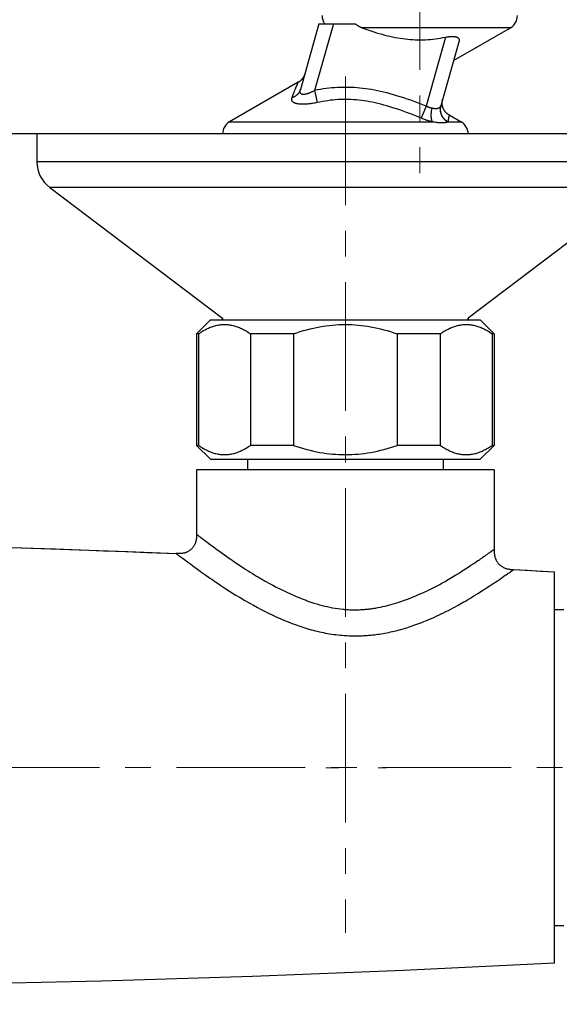
# Model space of a CAD drawing. Units: millimetres. Extents: x 72 to 8628, y -1389 to 626.
# Drawn here: x 7444 to 7497, y -373 to -278 of the extents above; entities that cross this region are included whole.
import ezdxf

# ---------------------------------------------------------------- set-up
doc = ezdxf.new("R2010")
doc.units = ezdxf.units.MM
doc.header["$MEASUREMENT"] = 0
doc.linetypes.add('CENTER', pattern=[2, 1.25, -0.25, 0.25, -0.25])
doc.layers.add('Centerline', color=4, linetype='CENTER', lineweight=15)
doc.layers.add('Dimensions', color=7, linetype='Continuous')
doc.layers.add('Wall_Floor', color=7, linetype='Continuous')
doc.styles.get("Standard").update_dxf_attribs({"font": 'helr45w_0.ttf'})
doc.dimstyles.get("Standard").update_dxf_attribs({"dimscale": 10, "dimtxt": 2.5, "dimasz": 0.8, "dimexe": 1, "dimexo": 1, "dimgap": 1, "dimtad": 2, "dimtih": 1, "dimtoh": 1, "dimdec": 0, "dimzin": 0, "dimdsep": 46, "dimtxsty": 'Standard', "dimblk": 'DOT', "dimcen": 2, "dimclrd": 1, "dimclre": 1, "dimclrt": 1, "dimadec": 0, "dimazin": 0, "dimtfac": 1, "dimtdec": 0, "dimtofl": 0, "dimtmove": 0, "dimatfit": 3, "dimfxl": 1, "dimtolj": 1, "dimtzin": 0, "dimarcsym": 0})

# ---------------------------------------------------------------- blocks, each defined once
blk = doc.blocks.new('_Dot')
at = {"color": 0, "linetype": 'ByBlock', "lineweight": -2}
blk.add_line((-0.5, 0), (-1, 0), dxfattribs=at)
at = {"color": 0, "linetype": 'ByBlock', "const_width": 0.5}
blk.add_lwpolyline([(-0.25, 0, 1), (0.25, 0, 1)], format="xyb", close=True, dxfattribs=at)
blk = doc.blocks.new('*D10')
at = {"layer": 'Dimensions', "color": 1, "lineweight": -2, "transparency": 16777216}
for p, q in [((7277.887, -360.356), (7277.887, -416.353)), ((7538.052, -360.356), (7538.052, -416.353)), ((7285.887, -406.353), (7530.052, -406.353))]:
    blk.add_line(p, q, dxfattribs=at)
at = {"layer": 'Dimensions', "color": 1, "lineweight": -2, "transparency": 16777216, "xscale": 8, "yscale": 8, "zscale": 8, "rotation": 180}
blk.add_blockref('_Dot', (7277.887, -406.353), dxfattribs=at)
at = {"layer": 'Dimensions', "color": 1, "lineweight": -2, "transparency": 16777216, "xscale": 8, "yscale": 8, "zscale": 8}
blk.add_blockref('_Dot', (7538.052, -406.353), dxfattribs=at)
at = {"layer": 'Dimensions', "color": 1, "transparency": 16777216, "insert": (7407.969, -428.853), "char_height": 25, "attachment_point": 5}
blk.add_mtext('\\A1;260', dxfattribs=at)

msp = doc.modelspace()

# ---------------------------------------------------------------- linework, layer by layer
for points in [[(7473.163, -278.067), (7471.375, -284.449)], [(7474.571, -278.067), (7472.752, -284.556)], [(7473.163, -278.067), (7476.685, -278.067)], [(7477.336, -278.458), (7477.303, -278.446), (7477.271, -278.433), (7477.24, -278.42), (7477.208, -278.407), (7477.177, -278.393), (7477.146, -278.378), (7477.116, -278.364), (7477.088, -278.35), (7477.059, -278.335), (7477.031, -278.319), (7477.003, -278.303), (7476.975, -278.287), (7476.949, -278.271), (7476.923, -278.254), (7476.897, -278.237), (7476.872, -278.219), (7476.847, -278.202), (7476.822, -278.183), (7476.802, -278.168), (7476.781, -278.152), (7476.762, -278.135), (7476.742, -278.119), (7476.723, -278.102), (7476.704, -278.084), (7476.685, -278.067)], [(7477.336, -278.458), (7477.625, -278.563), (7477.915, -278.665), (7478.207, -278.764), (7478.5, -278.859), (7478.765, -278.942), (7479.031, -279.021), (7479.299, -279.096), (7479.567, -279.168), (7479.818, -279.231), (7480.07, -279.29), (7480.323, -279.345), (7480.576, -279.396), (7480.821, -279.441), (7481.066, -279.482), (7481.312, -279.517), (7481.559, -279.549), (7481.802, -279.575), (7482.046, -279.596), (7482.29, -279.613), (7482.534, -279.624), (7482.777, -279.631), (7483.021, -279.632), (7483.265, -279.628), (7483.508, -279.619), (7483.752, -279.606), (7483.996, -279.587), (7484.24, -279.563), (7484.483, -279.535), (7484.73, -279.501), (7484.976, -279.463), (7485.221, -279.421), (7485.527, -279.362)], [(7491.775, -278.458), (7477.336, -278.458)], [(7486.248, -281.649), (7491.775, -278.458)], [(7485.466, -279.374), (7483.586, -286.081)], [(7485.527, -279.362), (7485.588, -279.352), (7485.65, -279.342), (7485.695, -279.335), (7485.741, -279.329), (7485.786, -279.324), (7485.832, -279.319), (7485.876, -279.315), (7485.921, -279.312), (7485.965, -279.309), (7486.01, -279.307), (7486.052, -279.305), (7486.095, -279.305), (7486.137, -279.305), (7486.179, -279.306), (7486.219, -279.308), (7486.258, -279.31), (7486.298, -279.314), (7486.337, -279.318), (7486.365, -279.322), (7486.393, -279.326), (7486.421, -279.331), (7486.448, -279.337), (7486.476, -279.343), (7486.499, -279.35), (7486.523, -279.356), (7486.546, -279.364), (7486.569, -279.372), (7486.591, -279.382), (7486.607, -279.388), (7486.622, -279.396), (7486.637, -279.404), (7486.652, -279.412), (7486.667, -279.422), (7486.681, -279.431), (7486.692, -279.44), (7486.703, -279.449), (7486.714, -279.459), (7486.724, -279.47), (7486.734, -279.48), (7486.743, -279.492), (7486.751, -279.502), (7486.757, -279.513), (7486.764, -279.524), (7486.77, -279.536), (7486.775, -279.548), (7486.779, -279.561), (7486.783, -279.575), (7486.786, -279.59), (7486.788, -279.606), (7486.789, -279.621), (7486.79, -279.637), (7486.789, -279.653), (7486.787, -279.67), (7486.784, -279.686), (7486.781, -279.702), (7486.777, -279.718)], [(7486.777, -279.718), (7485.003, -286.049)], [(7471.794, -282.954), (7471.785, -282.985), (7471.775, -283.015), (7471.764, -283.045), (7471.753, -283.075), (7471.741, -283.105), (7471.728, -283.134), (7471.715, -283.163), (7471.701, -283.192), (7471.686, -283.221), (7471.671, -283.249), (7471.655, -283.276), (7471.638, -283.304), (7471.621, -283.331), (7471.603, -283.357), (7471.585, -283.383), (7471.565, -283.409), (7471.545, -283.434), (7471.525, -283.459), (7471.504, -283.483), (7471.482, -283.507), (7471.46, -283.53), (7471.438, -283.553), (7471.415, -283.575), (7471.391, -283.596), (7471.368, -283.617), (7471.344, -283.636), (7471.32, -283.655), (7471.296, -283.674), (7471.271, -283.692), (7471.246, -283.709), (7471.22, -283.726), (7471.194, -283.742), (7471.167, -283.758)], [(7471.167, -283.758), (7464.486, -287.615)], [(7470.559, -285.257), (7470.619, -285.094), (7470.68, -284.931), (7470.742, -284.769), (7470.792, -284.64), (7470.843, -284.512), (7470.894, -284.385), (7470.934, -284.289), (7470.974, -284.194), (7471.014, -284.099), (7471.057, -284.002), (7471.1, -283.905), (7471.125, -283.85), (7471.151, -283.794), (7471.167, -283.758)], [(7471.375, -284.449), (7471.366, -284.477), (7471.357, -284.506), (7471.347, -284.534), (7471.336, -284.562), (7471.325, -284.589), (7471.312, -284.617), (7471.299, -284.644), (7471.286, -284.671), (7471.271, -284.697), (7471.256, -284.723), (7471.241, -284.749), (7471.224, -284.774), (7471.207, -284.798), (7471.189, -284.823), (7471.17, -284.847), (7471.151, -284.871), (7471.131, -284.894), (7471.11, -284.917), (7471.089, -284.939), (7471.067, -284.96), (7471.045, -284.981), (7471.022, -285.002), (7470.999, -285.021), (7470.975, -285.04), (7470.95, -285.059), (7470.926, -285.077), (7470.9, -285.095), (7470.873, -285.112), (7470.846, -285.129), (7470.819, -285.144), (7470.792, -285.16), (7470.764, -285.174), (7470.735, -285.188), (7470.707, -285.201), (7470.678, -285.214), (7470.648, -285.226), (7470.619, -285.237), (7470.589, -285.247), (7470.559, -285.257)], [(7472.752, -284.556), (7472.7, -284.586), (7472.647, -284.615), (7472.593, -284.644), (7472.54, -284.671), (7472.485, -284.698), (7472.431, -284.724), (7472.385, -284.746), (7472.338, -284.767), (7472.291, -284.787), (7472.244, -284.806), (7472.196, -284.825), (7472.148, -284.842), (7472.108, -284.856), (7472.068, -284.87), (7472.027, -284.882), (7471.986, -284.894), (7471.945, -284.905), (7471.904, -284.915), (7471.876, -284.921), (7471.848, -284.927), (7471.819, -284.932), (7471.791, -284.936), (7471.762, -284.939), (7471.734, -284.942), (7471.705, -284.944), (7471.683, -284.944), (7471.661, -284.944), (7471.639, -284.944), (7471.617, -284.942), (7471.595, -284.94), (7471.574, -284.936), (7471.552, -284.932), (7471.537, -284.928), (7471.522, -284.924), (7471.507, -284.919), (7471.492, -284.913), (7471.478, -284.906), (7471.465, -284.899), (7471.451, -284.891), (7471.439, -284.882), (7471.427, -284.872), (7471.416, -284.862), (7471.406, -284.851), (7471.397, -284.84), (7471.388, -284.827), (7471.38, -284.815), (7471.373, -284.802), (7471.367, -284.788), (7471.361, -284.773), (7471.356, -284.758), (7471.352, -284.743), (7471.349, -284.727), (7471.346, -284.711), (7471.344, -284.695), (7471.343, -284.679), (7471.343, -284.663), (7471.343, -284.646), (7471.344, -284.621), (7471.345, -284.596), (7471.349, -284.571), (7471.352, -284.546), (7471.357, -284.522), (7471.362, -284.497), (7471.368, -284.473), (7471.375, -284.449)], [(7483.586, -286.081), (7483.087, -285.884), (7482.585, -285.694), (7482.081, -285.51), (7481.742, -285.392), (7481.401, -285.277), (7481.059, -285.167), (7480.715, -285.061), (7480.403, -284.969), (7480.088, -284.88), (7479.773, -284.797), (7479.456, -284.718), (7479.164, -284.65), (7478.87, -284.587), (7478.575, -284.528), (7478.28, -284.475), (7478, -284.429), (7477.72, -284.388), (7477.439, -284.352), (7477.158, -284.322), (7476.885, -284.297), (7476.613, -284.278), (7476.34, -284.263), (7476.066, -284.254), (7475.794, -284.251), (7475.523, -284.252), (7475.25, -284.259), (7474.979, -284.271), (7474.703, -284.288), (7474.427, -284.311), (7474.152, -284.338), (7473.877, -284.371), (7473.595, -284.41), (7473.313, -284.454), (7473.032, -284.503), (7472.752, -284.556)], [(7472.752, -284.556), (7472.986, -285.73)], [(7472.986, -285.73), (7472.879, -285.752), (7472.772, -285.773), (7472.665, -285.792), (7472.557, -285.81), (7472.45, -285.827), (7472.354, -285.84), (7472.259, -285.852), (7472.163, -285.863), (7472.068, -285.872), (7471.972, -285.88), (7471.888, -285.886), (7471.805, -285.89), (7471.721, -285.893), (7471.637, -285.895), (7471.553, -285.894), (7471.484, -285.893), (7471.415, -285.891), (7471.345, -285.887), (7471.276, -285.881), (7471.207, -285.874), (7471.161, -285.868), (7471.116, -285.861), (7471.071, -285.853), (7471.025, -285.843), (7470.981, -285.833), (7470.936, -285.821), (7470.905, -285.812), (7470.875, -285.803), (7470.845, -285.792), (7470.815, -285.78), (7470.786, -285.767), (7470.757, -285.753), (7470.729, -285.738), (7470.709, -285.726), (7470.69, -285.713), (7470.671, -285.7), (7470.653, -285.685), (7470.636, -285.67), (7470.619, -285.654), (7470.604, -285.637), (7470.59, -285.619), (7470.576, -285.598), (7470.564, -285.577), (7470.553, -285.555), (7470.544, -285.532), (7470.537, -285.508), (7470.532, -285.484), (7470.528, -285.46), (7470.526, -285.437), (7470.526, -285.414), (7470.528, -285.391), (7470.53, -285.368), (7470.534, -285.345), (7470.539, -285.323), (7470.545, -285.3), (7470.552, -285.279), (7470.559, -285.257)], [(7482.634, -287.059), (7482.15, -286.868), (7481.665, -286.684), (7481.341, -286.566), (7481.016, -286.452), (7480.689, -286.341), (7480.361, -286.234), (7480.067, -286.143), (7479.77, -286.055), (7479.473, -285.971), (7479.174, -285.892), (7478.901, -285.825), (7478.628, -285.761), (7478.353, -285.702), (7478.077, -285.648), (7477.819, -285.603), (7477.56, -285.562), (7477.301, -285.526), (7477.04, -285.495), (7476.79, -285.471), (7476.54, -285.451), (7476.289, -285.437), (7476.038, -285.428), (7475.789, -285.424), (7475.539, -285.426), (7475.29, -285.433), (7475.041, -285.445), (7474.787, -285.462), (7474.533, -285.485), (7474.28, -285.513), (7474.027, -285.546), (7473.766, -285.585), (7473.505, -285.629), (7473.245, -285.677), (7472.986, -285.73)], [(7483.586, -286.081), (7483.116, -287.255)], [(7484.138, -286.283), (7484.11, -286.277), (7484.083, -286.271), (7484.055, -286.264), (7484.028, -286.257), (7484, -286.249), (7483.973, -286.241), (7483.945, -286.232), (7483.918, -286.223), (7483.892, -286.214), (7483.865, -286.204), (7483.836, -286.194), (7483.808, -286.183), (7483.779, -286.172), (7483.751, -286.16), (7483.723, -286.148), (7483.695, -286.135), (7483.668, -286.122), (7483.64, -286.109), (7483.613, -286.095), (7483.586, -286.081)], [(7484.974, -286.118), (7484.967, -286.13), (7484.96, -286.141), (7484.952, -286.152), (7484.944, -286.163), (7484.935, -286.174), (7484.926, -286.184), (7484.917, -286.194), (7484.906, -286.204), (7484.895, -286.214), (7484.883, -286.224), (7484.872, -286.233), (7484.859, -286.242), (7484.847, -286.25), (7484.834, -286.259), (7484.821, -286.266), (7484.808, -286.274), (7484.794, -286.28), (7484.78, -286.286), (7484.765, -286.293), (7484.749, -286.299), (7484.733, -286.304), (7484.717, -286.309), (7484.701, -286.313), (7484.684, -286.317), (7484.668, -286.321), (7484.651, -286.324), (7484.635, -286.326), (7484.618, -286.329), (7484.602, -286.33), (7484.581, -286.332), (7484.559, -286.333), (7484.538, -286.334), (7484.517, -286.334), (7484.496, -286.334), (7484.474, -286.333), (7484.453, -286.332), (7484.432, -286.331), (7484.411, -286.329), (7484.39, -286.326), (7484.358, -286.323), (7484.326, -286.318), (7484.295, -286.313), (7484.263, -286.308), (7484.232, -286.302), (7484.201, -286.296), (7484.169, -286.29), (7484.138, -286.283)], [(7484.994, -286.076), (7484.984, -286.115), (7484.975, -286.154), (7484.968, -286.194), (7484.962, -286.233), (7484.957, -286.273), (7484.953, -286.313), (7484.951, -286.353), (7484.95, -286.394), (7484.95, -286.434), (7484.951, -286.474), (7484.953, -286.514), (7484.957, -286.555), (7484.962, -286.595), (7484.968, -286.635), (7484.976, -286.674), (7484.985, -286.714), (7484.995, -286.753), (7485.005, -286.792), (7485.018, -286.831), (7485.031, -286.869), (7485.046, -286.907), (7485.062, -286.945), (7485.079, -286.981), (7485.097, -287.018), (7485.116, -287.054), (7485.136, -287.089), (7485.157, -287.124), (7485.18, -287.158), (7485.203, -287.192), (7485.228, -287.225), (7485.253, -287.257), (7485.279, -287.288), (7485.307, -287.319), (7485.335, -287.349), (7485.364, -287.377), (7485.394, -287.405), (7485.425, -287.433), (7485.457, -287.459), (7485.489, -287.485), (7485.522, -287.509), (7485.556, -287.532), (7485.59, -287.555), (7485.626, -287.576), (7485.661, -287.596), (7485.697, -287.615)], [(7485.003, -286.049), (7484.993, -286.088), (7484.984, -286.127), (7484.976, -286.166), (7484.969, -286.206), (7484.964, -286.246), (7484.96, -286.286), (7484.957, -286.326), (7484.956, -286.367), (7484.955, -286.407), (7484.956, -286.448), (7484.958, -286.488), (7484.962, -286.528), (7484.967, -286.569), (7484.973, -286.608), (7484.98, -286.648), (7484.989, -286.688), (7484.998, -286.727), (7485.009, -286.766), (7485.022, -286.805), (7485.035, -286.844), (7485.05, -286.882), (7485.065, -286.919), (7485.082, -286.956), (7485.1, -286.993), (7485.119, -287.029), (7485.14, -287.064), (7485.161, -287.099), (7485.184, -287.133), (7485.207, -287.167), (7485.232, -287.199), (7485.257, -287.232), (7485.284, -287.263), (7485.311, -287.293), (7485.339, -287.323), (7485.369, -287.352), (7485.399, -287.38), (7485.43, -287.407), (7485.462, -287.433), (7485.495, -287.458), (7485.528, -287.483), (7485.562, -287.506), (7485.597, -287.528), (7485.632, -287.549), (7485.669, -287.569), (7485.705, -287.588)], [(7484.994, -286.076), (7484.993, -286.079), (7484.991, -286.082), (7484.99, -286.085), (7484.989, -286.088), (7484.987, -286.091), (7484.986, -286.094), (7484.985, -286.097), (7484.983, -286.1), (7484.982, -286.103), (7484.98, -286.106), (7484.979, -286.109), (7484.977, -286.112), (7484.976, -286.115), (7484.974, -286.118)], [(7485.003, -286.049), (7485.002, -286.051), (7485.001, -286.053), (7485.001, -286.056), (7485, -286.058), (7484.999, -286.061), (7484.999, -286.063), (7484.998, -286.065), (7484.997, -286.067), (7484.996, -286.069), (7484.995, -286.072), (7484.995, -286.074), (7484.994, -286.076)], [(7485.813, -286.938), (7485.779, -286.918), (7485.747, -286.897), (7485.715, -286.876), (7485.683, -286.853), (7485.653, -286.83), (7485.623, -286.805), (7485.593, -286.78), (7485.562, -286.752), (7485.532, -286.722), (7485.503, -286.692), (7485.474, -286.661), (7485.447, -286.629), (7485.42, -286.596), (7485.395, -286.562), (7485.371, -286.528), (7485.347, -286.493), (7485.325, -286.457), (7485.304, -286.42), (7485.284, -286.383), (7485.266, -286.345), (7485.248, -286.307), (7485.232, -286.268), (7485.217, -286.228), (7485.203, -286.188), (7485.19, -286.148), (7485.179, -286.107), (7485.169, -286.067), (7485.16, -286.025), (7485.153, -285.984), (7485.146, -285.942), (7485.142, -285.9), (7485.138, -285.858), (7485.136, -285.816), (7485.135, -285.774), (7485.135, -285.732), (7485.137, -285.69), (7485.14, -285.648), (7485.144, -285.605), (7485.15, -285.564), (7485.157, -285.522), (7485.165, -285.481), (7485.174, -285.44), (7485.185, -285.399)], [(7484.193, -287.615), (7484.117, -287.595), (7484.041, -287.575), (7483.965, -287.553), (7483.89, -287.531), (7483.815, -287.508), (7483.74, -287.484), (7483.665, -287.46), (7483.586, -287.433), (7483.507, -287.405), (7483.428, -287.377), (7483.349, -287.348), (7483.271, -287.317), (7483.193, -287.287), (7482.634, -287.059)], [(7484.138, -286.283), (7484.126, -286.333), (7484.115, -286.382), (7484.105, -286.432), (7484.095, -286.481), (7484.086, -286.531), (7484.078, -286.581), (7484.071, -286.632), (7484.065, -286.682), (7484.06, -286.729), (7484.056, -286.776), (7484.053, -286.823), (7484.05, -286.87), (7484.048, -286.918), (7484.048, -286.965), (7484.048, -287.012), (7484.05, -287.059), (7484.051, -287.091), (7484.053, -287.124), (7484.056, -287.156), (7484.059, -287.188), (7484.063, -287.221), (7484.068, -287.253), (7484.073, -287.284), (7484.079, -287.316), (7484.086, -287.348), (7484.094, -287.38), (7484.1, -287.402), (7484.106, -287.425), (7484.113, -287.447), (7484.121, -287.47), (7484.129, -287.491), (7484.138, -287.513), (7484.147, -287.534), (7484.158, -287.555), (7484.169, -287.576), (7484.18, -287.596), (7484.193, -287.615)], [(7485.813, -286.938), (7485.797, -287.039), (7485.787, -287.101), (7485.771, -287.202), (7485.754, -287.304), (7485.738, -287.399), (7485.721, -287.494), (7485.705, -287.588)], [(7485.813, -286.938), (7486.986, -287.615)], [(7464.486, -287.615), (7484.193, -287.615)], [(7485.697, -287.615), (7485.673, -287.625), (7485.649, -287.635), (7485.624, -287.643), (7485.598, -287.65), (7485.573, -287.657), (7485.547, -287.663), (7485.522, -287.668), (7485.485, -287.676), (7485.449, -287.682), (7485.412, -287.687), (7485.375, -287.691), (7485.338, -287.695), (7485.301, -287.698), (7485.264, -287.701), (7485.213, -287.703), (7485.161, -287.704), (7485.109, -287.705), (7485.057, -287.704), (7485.005, -287.703), (7484.953, -287.701), (7484.894, -287.698), (7484.835, -287.694), (7484.776, -287.689), (7484.717, -287.684), (7484.658, -287.678), (7484.599, -287.671), (7484.518, -287.661), (7484.436, -287.651), (7484.355, -287.64), (7484.274, -287.628), (7484.193, -287.615)], [(7485.705, -287.588), (7485.705, -287.59), (7485.704, -287.592), (7485.704, -287.594), (7485.703, -287.595), (7485.703, -287.597), (7485.703, -287.599), (7485.702, -287.6), (7485.702, -287.602), (7485.702, -287.604), (7485.701, -287.605), (7485.7, -287.607), (7485.7, -287.609), (7485.699, -287.611), (7485.699, -287.612), (7485.698, -287.614), (7485.697, -287.615)], [(7485.697, -287.615), (7486.986, -287.615)], [(7445.781, -288.775), (7445.781, -291.485)], [(7505.691, -288.775), (7445.781, -288.775)], [(7505.691, -291.485), (7445.781, -291.485)], [(7447.02, -293.978), (7463.808, -306.698)], [(7504.452, -293.978), (7447.02, -293.978)], [(7504.452, -293.978), (7487.664, -306.698)], [(7461.278, -308.202), (7462.634, -306.847)], [(7462.634, -306.847), (7488.839, -306.847)], [(7463.79, -306.847), (7463.79, -306.684)], [(7463.808, -306.698), (7463.808, -306.847)], [(7487.664, -306.698), (7487.664, -306.847)], [(7487.682, -306.847), (7487.682, -306.684)], [(7490.194, -308.202), (7488.839, -306.847)], [(7461.482, -308.202), (7461.587, -308.131), (7461.693, -308.061), (7461.8, -307.994), (7461.909, -307.928), (7462.018, -307.865), (7462.13, -307.804), (7462.232, -307.751), (7462.335, -307.701), (7462.44, -307.652), (7462.546, -307.607), (7462.652, -307.563), (7462.76, -307.523), (7462.862, -307.488), (7462.964, -307.456), (7463.067, -307.426), (7463.171, -307.399), (7463.276, -307.376), (7463.381, -307.355), (7463.483, -307.338), (7463.586, -307.324), (7463.689, -307.313), (7463.792, -307.305), (7463.895, -307.301), (7463.998, -307.299), (7464.102, -307.301), (7464.205, -307.305), (7464.308, -307.313), (7464.411, -307.324), (7464.513, -307.338), (7464.615, -307.355), (7464.721, -307.376), (7464.825, -307.4), (7464.929, -307.426), (7465.032, -307.456), (7465.135, -307.488), (7465.236, -307.523), (7465.344, -307.564), (7465.451, -307.607), (7465.556, -307.653), (7465.661, -307.701), (7465.764, -307.752), (7465.866, -307.805), (7465.977, -307.865), (7466.087, -307.928), (7466.196, -307.994), (7466.303, -308.061), (7466.409, -308.131), (7466.513, -308.202)], [(7470.705, -308.202), (7471.026, -308.094), (7471.349, -307.991), (7471.674, -307.894), (7472, -307.804), (7472.313, -307.724), (7472.628, -307.651), (7472.944, -307.583), (7473.261, -307.523), (7473.57, -307.471), (7473.88, -307.425), (7474.191, -307.387), (7474.503, -307.355), (7474.811, -307.33), (7475.119, -307.313), (7475.428, -307.302), (7475.737, -307.299), (7476.046, -307.302), (7476.354, -307.313), (7476.663, -307.33), (7476.97, -307.355), (7477.282, -307.387), (7477.593, -307.425), (7477.903, -307.471), (7478.212, -307.523), (7478.529, -307.583), (7478.845, -307.651), (7479.16, -307.725), (7479.473, -307.805), (7479.799, -307.895), (7480.124, -307.991), (7480.446, -308.094), (7480.767, -308.202)], [(7484.959, -308.202), (7485.063, -308.131), (7485.169, -308.061), (7485.277, -307.994), (7485.385, -307.928), (7485.495, -307.865), (7485.606, -307.804), (7485.709, -307.751), (7485.812, -307.701), (7485.917, -307.652), (7486.022, -307.607), (7486.129, -307.563), (7486.237, -307.523), (7486.338, -307.488), (7486.441, -307.456), (7486.544, -307.426), (7486.648, -307.399), (7486.752, -307.376), (7486.858, -307.355), (7486.96, -307.338), (7487.062, -307.324), (7487.165, -307.313), (7487.268, -307.305), (7487.371, -307.301), (7487.474, -307.299), (7487.578, -307.301), (7487.681, -307.305), (7487.784, -307.313), (7487.887, -307.324), (7487.989, -307.338), (7488.091, -307.355), (7488.197, -307.376), (7488.301, -307.399), (7488.405, -307.426), (7488.508, -307.456), (7488.611, -307.488), (7488.712, -307.523), (7488.82, -307.563), (7488.927, -307.607), (7489.032, -307.652), (7489.137, -307.701), (7489.24, -307.751), (7489.343, -307.804), (7489.454, -307.865), (7489.564, -307.928), (7489.672, -307.994), (7489.78, -308.061), (7489.885, -308.131), (7489.99, -308.202)], [(7461.278, -308.202), (7461.278, -319.046)], [(7461.482, -308.202), (7461.278, -308.202)], [(7461.482, -308.202), (7461.482, -319.046)], [(7466.513, -308.202), (7466.513, -319.046)], [(7470.705, -308.202), (7466.513, -308.202)], [(7470.705, -308.202), (7470.705, -319.046)], [(7480.767, -308.202), (7480.767, -319.046)], [(7484.959, -308.202), (7480.767, -308.202)], [(7484.959, -308.202), (7484.959, -319.046)], [(7489.99, -308.202), (7489.99, -319.046)], [(7490.194, -308.202), (7489.99, -308.202)], [(7490.194, -308.202), (7490.194, -319.046)], [(7462.634, -320.401), (7461.278, -319.046)], [(7461.482, -319.046), (7461.278, -319.046)], [(7461.482, -319.046), (7461.587, -319.117), (7461.693, -319.187), (7461.8, -319.254), (7461.909, -319.32), (7462.018, -319.383), (7462.13, -319.444), (7462.232, -319.497), (7462.335, -319.548), (7462.44, -319.596), (7462.546, -319.642), (7462.652, -319.685), (7462.76, -319.725), (7462.862, -319.76), (7462.964, -319.793), (7463.067, -319.822), (7463.171, -319.849), (7463.276, -319.873), (7463.381, -319.893), (7463.483, -319.91), (7463.586, -319.924), (7463.689, -319.935), (7463.792, -319.943), (7463.895, -319.948), (7463.998, -319.949), (7464.102, -319.948), (7464.205, -319.943), (7464.308, -319.935), (7464.411, -319.924), (7464.513, -319.91), (7464.615, -319.893), (7464.721, -319.873), (7464.825, -319.849), (7464.929, -319.822), (7465.032, -319.792), (7465.135, -319.76), (7465.236, -319.725), (7465.344, -319.684), (7465.451, -319.642), (7465.556, -319.596), (7465.661, -319.547), (7465.764, -319.496), (7465.866, -319.444), (7465.977, -319.383), (7466.087, -319.32), (7466.196, -319.254), (7466.303, -319.187), (7466.409, -319.117), (7466.513, -319.046)], [(7470.705, -319.046), (7466.513, -319.046)], [(7470.705, -319.046), (7471.026, -319.154), (7471.349, -319.257), (7471.674, -319.354), (7472, -319.444), (7472.313, -319.524), (7472.628, -319.598), (7472.944, -319.665), (7473.261, -319.725), (7473.57, -319.777), (7473.88, -319.823), (7474.191, -319.862), (7474.503, -319.893), (7474.811, -319.918), (7475.119, -319.935), (7475.428, -319.946), (7475.737, -319.949), (7476.046, -319.946), (7476.354, -319.935), (7476.663, -319.918), (7476.97, -319.893), (7477.282, -319.862), (7477.593, -319.823), (7477.903, -319.777), (7478.212, -319.725), (7478.529, -319.665), (7478.845, -319.597), (7479.16, -319.524), (7479.473, -319.444), (7479.799, -319.354), (7480.124, -319.257), (7480.446, -319.154), (7480.767, -319.046)], [(7484.959, -319.046), (7480.767, -319.046)], [(7484.959, -319.046), (7485.063, -319.117), (7485.169, -319.187), (7485.277, -319.255), (7485.385, -319.32), (7485.495, -319.383), (7485.606, -319.444), (7485.709, -319.497), (7485.812, -319.548), (7485.917, -319.596), (7486.022, -319.642), (7486.129, -319.685), (7486.237, -319.725), (7486.338, -319.76), (7486.441, -319.793), (7486.544, -319.822), (7486.648, -319.849), (7486.752, -319.873), (7486.858, -319.893), (7486.96, -319.91), (7487.062, -319.924), (7487.165, -319.935), (7487.268, -319.943), (7487.371, -319.948), (7487.474, -319.949), (7487.578, -319.948), (7487.681, -319.943), (7487.784, -319.935), (7487.887, -319.924), (7487.989, -319.91), (7488.091, -319.893), (7488.197, -319.873), (7488.301, -319.849), (7488.405, -319.822), (7488.508, -319.793), (7488.611, -319.76), (7488.712, -319.725), (7488.82, -319.685), (7488.927, -319.642), (7489.032, -319.596), (7489.137, -319.548), (7489.24, -319.497), (7489.343, -319.444), (7489.454, -319.383), (7489.564, -319.32), (7489.672, -319.254), (7489.78, -319.187), (7489.885, -319.117), (7489.99, -319.046)], [(7488.839, -320.401), (7490.194, -319.046)], [(7490.194, -319.046), (7489.99, -319.046)], [(7462.634, -320.401), (7488.839, -320.401)], [(7466.248, -320.401), (7466.248, -321.44)], [(7485.224, -320.401), (7485.224, -321.44)], [(7490.191, -321.44), (7461.282, -321.44)], [(7461.285, -321.44), (7461.285, -327.69)], [(7490.187, -321.44), (7490.187, -329.156)], [(7461.282, -327.69), (7461.281, -327.756), (7461.28, -327.821), (7461.279, -327.887), (7461.276, -327.952), (7461.271, -328.018), (7461.266, -328.083), (7461.26, -328.138), (7461.252, -328.193), (7461.243, -328.248), (7461.233, -328.303), (7461.221, -328.357), (7461.208, -328.41), (7461.192, -328.464), (7461.175, -328.517), (7461.155, -328.569), (7461.133, -328.621), (7461.11, -328.672), (7461.085, -328.723), (7461.058, -328.771), (7461.03, -328.82), (7460.999, -328.868), (7460.967, -328.914), (7460.933, -328.96), (7460.897, -329.004), (7460.86, -329.047), (7460.821, -329.089), (7460.78, -329.129), (7460.739, -329.167), (7460.696, -329.204), (7460.652, -329.239), (7460.606, -329.273), (7460.559, -329.305), (7460.512, -329.335), (7460.463, -329.364), (7460.413, -329.391), (7460.362, -329.416), (7460.311, -329.439), (7460.259, -329.461), (7460.206, -329.48), (7460.152, -329.497), (7460.098, -329.513), (7460.044, -329.526), (7459.99, -329.537), (7459.935, -329.547), (7459.88, -329.554), (7459.824, -329.561), (7459.769, -329.565), (7459.713, -329.568), (7459.657, -329.571), (7459.601, -329.572), (7459.545, -329.572), (7459.489, -329.572), (7459.433, -329.571), (7459.377, -329.569), (7459.322, -329.567)], [(7461.278, -327.69), (7461.279, -327.688), (7461.28, -327.687), (7461.282, -327.687), (7461.286, -327.69), (7461.29, -327.693), (7461.295, -327.697), (7461.301, -327.702), (7461.309, -327.709), (7461.316, -327.715), (7461.323, -327.72), (7461.332, -327.728), (7461.34, -327.734), (7461.347, -327.739), (7461.354, -327.743), (7461.367, -327.752), (7461.383, -327.763), (7461.4, -327.776), (7461.419, -327.79)], [(7461.419, -327.79), (7461.476, -327.835), (7461.515, -327.865), (7461.552, -327.893), (7461.626, -327.948)], [(7461.626, -327.948), (7461.689, -327.994)], [(7461.689, -327.994), (7461.815, -328.09), (7461.928, -328.175), (7462.04, -328.259), (7462.315, -328.465), (7462.591, -328.67), (7462.927, -328.918), (7463.264, -329.164), (7463.512, -329.343), (7463.76, -329.522), (7464.01, -329.699)], [(7434.66, -328.725), (7437.894, -328.812), (7441.127, -328.906), (7444.36, -329.008), (7447.593, -329.117), (7450.826, -329.233)], [(7442.432, -328.946), (7445.23, -329.037), (7448.028, -329.133), (7450.826, -329.233)], [(7489.992, -329.292), (7490.035, -329.26), (7490.049, -329.249), (7490.058, -329.242), (7490.067, -329.236), (7490.076, -329.23), (7490.085, -329.225), (7490.093, -329.22), (7490.101, -329.215), (7490.108, -329.211), (7490.115, -329.208), (7490.12, -329.205), (7490.125, -329.203), (7490.129, -329.2), (7490.135, -329.196), (7490.14, -329.192), (7490.147, -329.188), (7490.152, -329.184), (7490.157, -329.18), (7490.162, -329.175), (7490.168, -329.169)], [(7490.168, -329.169), (7490.175, -329.162), (7490.179, -329.159), (7490.181, -329.157), (7490.183, -329.155), (7490.185, -329.154), (7490.187, -329.153), (7490.188, -329.152), (7490.189, -329.152), (7490.19, -329.153), (7490.191, -329.154), (7490.191, -329.156)], [(7490.191, -329.156), (7490.191, -329.22), (7490.191, -329.284), (7490.192, -329.349), (7490.195, -329.413), (7490.198, -329.478), (7490.203, -329.542), (7490.208, -329.597), (7490.215, -329.651), (7490.223, -329.705), (7490.233, -329.759), (7490.244, -329.812), (7490.257, -329.866), (7490.271, -329.919), (7490.288, -329.971), (7490.306, -330.023), (7490.326, -330.075), (7490.347, -330.126), (7490.37, -330.176), (7490.395, -330.226), (7490.421, -330.274), (7490.45, -330.322), (7490.48, -330.369), (7490.512, -330.415), (7490.545, -330.46), (7490.58, -330.504), (7490.616, -330.546), (7490.654, -330.588), (7490.693, -330.627), (7490.733, -330.665), (7490.775, -330.702), (7490.818, -330.737), (7490.862, -330.771), (7490.907, -330.804), (7490.954, -330.834), (7491.001, -330.864), (7491.05, -330.891), (7491.099, -330.917), (7491.149, -330.942), (7491.199, -330.964), (7491.251, -330.984), (7491.302, -331.003), (7491.355, -331.02), (7491.408, -331.035), (7491.461, -331.049), (7491.514, -331.061), (7491.568, -331.071), (7491.623, -331.08), (7491.677, -331.088), (7491.731, -331.095), (7491.786, -331.101), (7491.841, -331.107), (7491.896, -331.111), (7491.951, -331.115), (7492.006, -331.118), (7492.061, -331.121)], [(7450.826, -329.233), (7452.237, -329.286)], [(7450.826, -329.233), (7453.658, -329.34), (7456.49, -329.451), (7459.322, -329.567)], [(7452.237, -329.286), (7454.599, -329.377), (7456.96, -329.47), (7459.322, -329.567)], [(7459.322, -329.566), (7459.321, -329.566), (7459.32, -329.567), (7459.32, -329.567), (7459.319, -329.567), (7459.319, -329.567), (7459.319, -329.568), (7459.319, -329.568), (7459.32, -329.569), (7459.32, -329.569), (7459.321, -329.57), (7459.322, -329.571), (7459.323, -329.571), (7459.324, -329.572), (7459.325, -329.573), (7459.326, -329.574), (7459.327, -329.575), (7459.329, -329.576), (7459.331, -329.577), (7459.334, -329.579), (7459.342, -329.584)], [(7459.342, -329.584), (7459.345, -329.586), (7459.349, -329.589), (7459.352, -329.591), (7459.356, -329.593), (7459.359, -329.595), (7459.362, -329.597), (7459.365, -329.599), (7459.367, -329.601), (7459.371, -329.603), (7459.373, -329.605), (7459.376, -329.607), (7459.379, -329.609), (7459.381, -329.61), (7459.383, -329.612), (7459.385, -329.614), (7459.388, -329.616), (7459.391, -329.618), (7459.394, -329.62), (7459.396, -329.623)], [(7459.396, -329.623), (7459.408, -329.632)], [(7459.408, -329.632), (7459.411, -329.635), (7459.414, -329.637), (7459.418, -329.641), (7459.422, -329.644), (7459.426, -329.647), (7459.431, -329.65), (7459.435, -329.654), (7459.439, -329.657), (7459.449, -329.664)], [(7459.449, -329.664), (7459.459, -329.671)], [(7459.459, -329.671), (7459.47, -329.68)], [(7459.47, -329.68), (7459.53, -329.722)], [(7459.53, -329.722), (7459.541, -329.73)], [(7459.541, -329.73), (7459.611, -329.782), (7459.68, -329.834), (7459.778, -329.906), (7459.875, -329.979), (7460.109, -330.152), (7460.394, -330.365), (7460.68, -330.576), (7460.913, -330.746), (7461.147, -330.917), (7461.381, -331.086), (7461.621, -331.259)], [(7464.01, -329.699), (7464.217, -329.845)], [(7464.217, -329.845), (7464.39, -329.967), (7464.564, -330.088), (7464.739, -330.208), (7464.914, -330.327)], [(7488.62, -330.252), (7488.706, -330.194), (7488.792, -330.136), (7488.877, -330.078), (7488.985, -330.004), (7489.093, -329.929), (7489.201, -329.854)], [(7489.201, -329.854), (7489.315, -329.774), (7489.429, -329.694), (7489.504, -329.64), (7489.579, -329.587), (7489.654, -329.533)], [(7489.654, -329.533), (7489.767, -329.451), (7489.805, -329.425), (7489.842, -329.398)], [(7489.842, -329.398), (7489.927, -329.339)], [(7489.927, -329.339), (7489.948, -329.324), (7489.969, -329.308), (7489.992, -329.292)], [(7464.914, -330.327), (7465.153, -330.49), (7465.394, -330.651), (7465.635, -330.811), (7465.878, -330.969), (7466.084, -331.102), (7466.291, -331.234), (7466.498, -331.365), (7466.706, -331.495), (7466.915, -331.624)], [(7487.096, -331.248), (7487.256, -331.144), (7487.415, -331.041), (7487.677, -330.871), (7487.939, -330.701), (7488.201, -330.53), (7488.34, -330.438), (7488.48, -330.345), (7488.62, -330.252)], [(7461.621, -331.259), (7461.812, -331.396), (7462.004, -331.532), (7462.196, -331.669), (7462.414, -331.823)], [(7462.414, -331.822), (7462.588, -331.945), (7462.763, -332.067), (7462.938, -332.188), (7463.114, -332.308), (7463.186, -332.358)], [(7466.915, -331.624), (7467.015, -331.684), (7467.114, -331.744), (7467.214, -331.804), (7467.313, -331.863), (7467.413, -331.923)], [(7467.413, -331.923), (7467.52, -331.985), (7467.627, -332.048), (7467.734, -332.11), (7467.841, -332.171), (7467.949, -332.232)], [(7485.155, -332.42), (7485.292, -332.343), (7485.429, -332.266), (7485.566, -332.188), (7485.729, -332.093), (7485.891, -331.997), (7486.053, -331.9), (7486.215, -331.802), (7486.375, -331.703), (7486.535, -331.603), (7486.723, -331.485), (7486.909, -331.367), (7487.096, -331.248)], [(7490.51, -332.198), (7490.7, -332.07), (7490.844, -331.972), (7490.987, -331.873), (7491.131, -331.774), (7491.275, -331.673), (7491.348, -331.623)], [(7491.348, -331.623), (7491.492, -331.521), (7491.564, -331.471), (7491.635, -331.422)], [(7491.635, -331.422), (7491.731, -331.356)], [(7491.731, -331.356), (7491.809, -331.302)], [(7491.81, -331.302), (7491.926, -331.223)], [(7491.926, -331.222), (7491.949, -331.207)], [(7491.949, -331.206), (7491.97, -331.192), (7491.98, -331.186), (7491.993, -331.178)], [(7491.993, -331.178), (7491.999, -331.173), (7492.006, -331.168), (7492.011, -331.165), (7492.017, -331.161), (7492.023, -331.156), (7492.03, -331.151), (7492.038, -331.145), (7492.047, -331.138), (7492.052, -331.134), (7492.056, -331.13), (7492.059, -331.128), (7492.061, -331.126), (7492.062, -331.124), (7492.063, -331.122), (7492.062, -331.122), (7492.061, -331.121)], [(7492.061, -331.121), (7493.395, -331.191), (7494.73, -331.26), (7496.067, -331.331)], [(7492.061, -331.121), (7496.067, -331.331)], [(7496.067, -369.381), (7496.067, -331.331)], [(7463.186, -332.358), (7463.657, -332.675), (7464.131, -332.986), (7464.587, -333.278), (7465.046, -333.564), (7465.509, -333.844), (7465.976, -334.118), (7466.446, -334.387), (7466.817, -334.594), (7467.19, -334.797), (7467.565, -334.995), (7467.943, -335.189), (7468.323, -335.379), (7468.706, -335.563), (7469.092, -335.741), (7469.458, -335.903), (7469.826, -336.06), (7470.197, -336.211), (7470.57, -336.356), (7470.946, -336.494), (7471.324, -336.626), (7471.704, -336.75), (7472.087, -336.867), (7472.42, -336.961)], [(7467.949, -332.232), (7468.021, -332.273), (7468.355, -332.459), (7468.692, -332.642), (7469.031, -332.82), (7469.372, -332.994), (7469.716, -333.164), (7470.061, -333.328), (7470.409, -333.488), (7470.689, -333.612), (7470.969, -333.732), (7471.251, -333.849), (7471.535, -333.962), (7471.82, -334.071), (7472.107, -334.175), (7472.396, -334.275), (7472.686, -334.37), (7472.979, -334.459), (7473.227, -334.531), (7473.477, -334.599), (7473.728, -334.663), (7473.981, -334.722), (7474.234, -334.777), (7474.488, -334.827), (7474.743, -334.872), (7474.998, -334.912), (7475.255, -334.946), (7475.512, -334.974)], [(7478.676, -334.856), (7478.906, -334.815), (7479.136, -334.771), (7479.365, -334.722), (7479.593, -334.669), (7479.82, -334.614), (7480.047, -334.554), (7480.273, -334.492), (7480.498, -334.426), (7480.722, -334.357), (7480.945, -334.286), (7481.222, -334.192), (7481.496, -334.095), (7481.77, -333.995), (7482.042, -333.89), (7482.313, -333.782), (7482.582, -333.67), (7482.85, -333.556), (7483.116, -333.438), (7483.382, -333.317), (7483.629, -333.202), (7483.876, -333.084), (7484.121, -332.963)], [(7484.121, -332.963), (7484.251, -332.897), (7484.382, -332.831), (7484.511, -332.765), (7484.641, -332.697), (7484.77, -332.629), (7484.899, -332.56), (7485.027, -332.49), (7485.155, -332.42)], [(7488.887, -333.264), (7489.16, -333.087), (7489.437, -332.908), (7489.713, -332.727), (7489.989, -332.546), (7490.163, -332.43), (7490.337, -332.315), (7490.51, -332.198)], [(7486.69, -334.584), (7486.858, -334.491), (7487.025, -334.397), (7487.191, -334.302), (7487.401, -334.181), (7487.609, -334.058), (7487.817, -333.933), (7488.023, -333.808), (7488.229, -333.681), (7488.449, -333.543), (7488.669, -333.404), (7488.887, -333.264)], [(7477.61, -334.989), (7477.7, -334.982), (7477.791, -334.974), (7477.881, -334.964), (7477.972, -334.955), (7478.062, -334.945), (7478.152, -334.933), (7478.242, -334.922), (7478.332, -334.909), (7478.418, -334.897), (7478.504, -334.884), (7478.59, -334.87), (7478.676, -334.856)], [(7484.091, -335.865), (7484.326, -335.761), (7484.56, -335.655), (7484.793, -335.547), (7485.033, -335.433), (7485.273, -335.318), (7485.512, -335.2), (7485.749, -335.081), (7485.986, -334.96), (7486.222, -334.837), (7486.457, -334.711), (7486.69, -334.584)], [(7475.512, -334.974), (7475.58, -334.981), (7475.649, -334.987), (7475.78, -334.997), (7475.91, -335.006), (7476.041, -335.014), (7476.172, -335.02), (7476.302, -335.024), (7476.433, -335.027), (7476.564, -335.029), (7476.695, -335.029), (7476.826, -335.028), (7476.957, -335.025), (7477.088, -335.021), (7477.218, -335.015), (7477.349, -335.008), (7477.48, -334.999), (7477.61, -334.99)], [(7481.385, -336.863), (7481.544, -336.816), (7481.703, -336.767), (7481.862, -336.717), (7482.02, -336.665), (7482.212, -336.601), (7482.402, -336.534), (7482.593, -336.466), (7482.782, -336.397), (7482.971, -336.325), (7483.159, -336.252), (7483.347, -336.178), (7483.534, -336.101), (7483.72, -336.024), (7483.906, -335.945), (7484.091, -335.865)], [(7496.067, -334.994), (7496.967, -334.994)], [(7472.42, -336.961), (7472.617, -337.014), (7472.814, -337.065), (7473.012, -337.113), (7473.211, -337.159), (7473.41, -337.204), (7473.61, -337.245), (7473.81, -337.285), (7474.011, -337.322), (7474.212, -337.356), (7474.414, -337.388), (7474.616, -337.417), (7474.818, -337.444), (7475.02, -337.468), (7475.223, -337.489), (7475.426, -337.508), (7475.589, -337.521), (7475.752, -337.532), (7475.914, -337.541), (7476.077, -337.549)], [(7476.077, -337.549), (7476.195, -337.553), (7476.313, -337.557), (7476.431, -337.56), (7476.548, -337.561), (7476.666, -337.562), (7476.784, -337.561), (7476.902, -337.56), (7477.02, -337.559), (7477.137, -337.556), (7477.255, -337.552), (7477.373, -337.547)], [(7477.373, -337.547), (7477.492, -337.541), (7477.612, -337.535), (7477.732, -337.527), (7477.852, -337.519), (7477.971, -337.51), (7478.091, -337.499), (7478.21, -337.488), (7478.33, -337.476), (7478.449, -337.463), (7478.568, -337.45), (7478.687, -337.435)], [(7478.687, -337.435), (7478.856, -337.412), (7479.039, -337.386), (7479.222, -337.357), (7479.404, -337.327), (7479.586, -337.294), (7479.768, -337.26), (7479.949, -337.223), (7480.13, -337.185), (7480.311, -337.144), (7480.491, -337.102), (7480.671, -337.058), (7480.85, -337.012), (7481.029, -336.964), (7481.207, -336.915), (7481.385, -336.863)], [(7496.067, -365.717), (7496.967, -365.717)], [(7496.067, -369.381), (7481.399, -370.089), (7466.723, -370.667), (7452.039, -371.117), (7437.35, -371.438), (7422.659, -371.631), (7407.965, -371.695), (7393.271, -371.631), (7378.58, -371.438), (7363.891, -371.117), (7349.208, -370.667), (7334.531, -370.089), (7319.863, -369.381)]]:
    msp.add_lwpolyline(points)
for points in [[(7473.477, -277.284), (7473.477, -277.565), (7473.564, -277.838), (7473.726, -278.067)], [(7491.775, -278.458), (7492.195, -278.216), (7492.453, -277.769), (7492.453, -277.284)], [(7464.486, -287.615), (7464.071, -287.855), (7463.814, -288.296), (7463.808, -288.775)], [(7487.664, -288.775), (7487.659, -288.296), (7487.401, -287.855), (7486.986, -287.615)], [(7445.781, -291.485), (7445.781, -292.465), (7446.24, -293.387), (7447.02, -293.978)]]:
    msp.add_open_spline(points, degree=3)
at = {"layer": 'Centerline', "ltscale": 10}
for points in [[(7482.965, -250.055), (7482.965, -292.581)], [(7475.736, -283.198), (7475.736, -366.426)], [(7259.344, -350.356), (7546.19, -350.356)], [(7473.845, -350.391), (7475.117, -350.391)], [(7478.934, -350.391), (7479.729, -350.391)]]:
    msp.add_lwpolyline(points, dxfattribs=at)
at = {"layer": 'Wall_Floor', "color": 100}
msp.add_line((7625.489, -288.775), (6994.989, -288.775), dxfattribs=at)

# ---------------------------------------------------------------- dimensions: what is measured, and where the dimension line sits
at = {"layer": 'Dimensions'}
dim = msp.add_linear_dim(base=(7538.052, -406.353), p1=(7277.887, -350.356), p2=(7538.052, -350.356), dimstyle='Standard', dxfattribs=at)
dim.commit()
dim.dimension.update_dxf_attribs({"geometry": '*D10', "text_midpoint": (7407.969, -428.853)})

doc.saveas('drawing.dxf')
